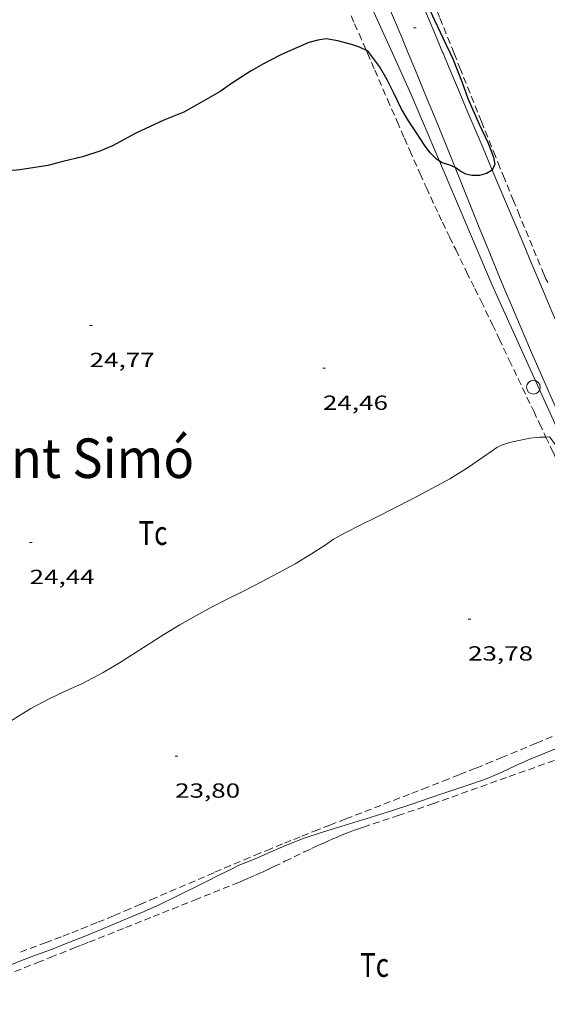
# Model space of a CAD drawing. Units: inches. Extents: x 453997 to 455002, y 4598998 to 4599503.
# Drawn here: x 454806 to 454845, y 4599226 to 4599298 of the extents above; entities that cross this region are included whole.
import ezdxf
from ezdxf.enums import TextEntityAlignment as Align

# ---------------------------------------------------------------- set-up
doc = ezdxf.new("R2010")
doc.units = ezdxf.units.IN
doc.header["$MEASUREMENT"] = 0
doc.linetypes.add('DGN Style 3', pattern=[14.682234000000001, 10.48731, -4.194924])
doc.linetypes.add('TRAZOS', pattern=[0.75, 0.5, -0.25])
for name, color, linetype, lineweight in [('CAMI i PISTA FORESTAL', 7, 'Continuous', 0), ('CORBA DE NIVELL', 7, 'Continuous', 0), ('CORBA MESTRA', 7, 'Continuous', 0), ('COTA ALTIMETRICA', 7, 'Continuous', 0), ('FILAT', 7, 'Continuous', 0), ('PAL', 7, 'Continuous', 0), ('PARCEL-LA DE CONREU', 7, 'Continuous', 0), ('TEXT DE INDRET-PARATGE', 7, 'Continuous', 0)]:
    doc.layers.add(name, color=color, linetype=linetype, lineweight=lineweight)
doc.styles.add('Style-Arial', font='ARIAL.TTF')
doc.linetypes.add('filat', pattern='A,0.25,[7,dgnlstyle-mataro.shx,S=0.008,R=0,X=0,Y=0],10.25', length=10.5)

# ---------------------------------------------------------------- blocks, each defined once
blk = doc.blocks.new('PAL')
at = {"color": 0, "linetype": 'ByBlock', "lineweight": -2}
blk.add_circle((0, 0), 0.5000000000992941, dxfattribs=at)
blk = doc.blocks.new('COTA')
at = {"color": 0, "linetype": 'ByBlock', "lineweight": -2}
blk.add_line((0, 0), (0.2, 0), dxfattribs=at)

msp = doc.modelspace()

# ---------------------------------------------------------------- linework, layer by layer
at = {"layer": 'CAMI i PISTA FORESTAL', "color": 7, "linetype": 'Continuous', "lineweight": 0, "extrusion": (0.9214847604142958, 0.3862381750736842, 0.04105981539118496), "elevation": 2195550.199988852, "flags": 128}
msp.add_lwpolyline([(4065934.011601862, -90199.58004509685), (4065932.907823127, -90199.63110508297), (4065931.10796502, -90199.70913861082), (4065929.307720339, -90199.78121505705), (4065928.317252479, -90199.81823352061), (4065926.459623387, -90199.8823085481), (4065924.834536181, -90199.93434442978)], dxfattribs=at)
at = {"layer": 'CAMI i PISTA FORESTAL', "color": 7, "linetype": 'Continuous', "lineweight": 0}
for points in [[(454829.8596397951, 4599306.387077665, 25.94680243003259), (454829.9732713675, 4599306.220195726, 25.9270401972208), (454830.150269601, 4599305.951193966, 25.89604014915841), (454830.3012680369, 4599305.714192452, 25.87004010884801), (454830.4292666495, 4599305.505191157, 25.84804007473921), (454830.5392654239, 4599305.321190037, 25.82904004528161), (454830.6322643314, 4599305.158189079, 25.8140400220256), (454830.7122633628, 4599305.014188249, 25.80004000032001), (454830.8482616539, 4599304.761186824, 25.77803996621121), (454830.9462603414, 4599304.568185782, 25.76303994295521), (454831.0172593438, 4599304.422185016, 25.75203992590081), (454831.1192578251, 4599304.2011839, 25.73703990264481), (454831.2172562774, 4599303.977182809, 25.72303988093921), (454831.8402460062, 4599302.496175786, 25.64203975535681), (454832.3852370176, 4599301.200169642, 25.57603965303041), (454832.8602291498, 4599300.06616428, 25.5230395708592), (454833.6902153753, 4599298.081154904, 25.4360394359744), (454834.3112050327, 4599296.591147883, 25.37403933984961), (454834.7661974146, 4599295.49414273, 25.33003927163201)], [(454832.8358677269, 4599306.259866484, 26.03655476550262), (454832.9792735393, 4599305.892172409, 26.00904032435361), (454833.2412689529, 4599305.2341694, 25.96104024993441), (454833.5112643941, 4599304.578166334, 25.91504017861601), (454834.212252749, 4599302.900158415, 25.8020400034208), (454834.8272425639, 4599301.432151473, 25.70803985768321), (454835.3662336572, 4599300.148145393, 25.62903973520161), (454835.8382258606, 4599299.024140068, 25.56303963287521), (454836.6642122241, 4599297.058130753, 25.4540394638816), (454837.2842019937, 4599295.583123763, 25.37603934295041), (454837.3212013758, 4599295.494123343, 25.37203933674881)], [(454834.7661974146, 4599295.49414273, 25.33003927163201), (454835.2391895057, 4599294.355137375, 25.28503920186401), (454836.1621739557, 4599292.117126903, 25.195039062328), (454836.6091663859, 4599291.028121822, 25.15003899256001), (454837.4411521594, 4599288.983112339, 25.0660388623264), (454838.1963934433, 4599287.113248663, 24.98925977910899)], [(454838.1963934433, 4599287.113248663, 24.98925977910899), (454838.8871272377, 4599285.403095816, 24.9190386344176), (454839.9741085505, 4599282.718083406, 24.80903846387361), (454840.7940945557, 4599280.706074065, 24.7270383367408), (454841.4140840825, 4599279.199067024, 24.6660382421664), (454841.8830762433, 4599278.070061714, 24.62003817084801), (454842.237070373, 4599277.224057717, 24.58503811658401), (454842.7720615891, 4599275.957051694, 24.53403803751361), (454843.3140528311, 4599274.69204562, 24.48303795844321), (454843.8080449321, 4599273.550040101, 24.43703788712481), (454844.2730375418, 4599272.481034916, 24.39603782355841), (454845.1490237023, 4599270.478025164, 24.31903770417761), (454845.9200116118, 4599268.7270166, 24.25403760340161), (454846.5970010524, 4599267.197009091, 24.19803751657921), (454847.7869825931, 4599264.520995912, 24.10003736464001), (454848.952298565, 4599261.912482839, 24.00308871648723)], [(454840.8821427213, 4599287.036083211, 25.01803878790721), (454840.9322993038, 4599286.917004233, 25.01415430868522)], [(454840.9322993038, 4599286.917004233, 25.01415430868522), (454843.0901063706, 4599281.79405833, 24.8470385227888), (454843.6420972791, 4599280.483052109, 24.80103845147041), (454844.057090464, 4599279.500047437, 24.76503839565601), (454844.6790802443, 4599278.026040432, 24.70703830573281), (454845.3020700261, 4599276.55203342, 24.6430382065072), (454845.6570642181, 4599275.714029427, 24.60403814604161), (454846.3290533551, 4599274.145021896, 24.5290380297616), (454846.9220438796, 4599272.775015272, 24.4620379258848), (454847.4450356158, 4599271.579009449, 24.40303783441121), (454847.9050283924, 4599270.533004337, 24.35103775379041), (454848.3110220868, 4599269.618999841, 24.305037682472), (454849.0270110871, 4599268.022991934, 24.22503755844), (454849.5680028512, 4599266.826985975, 24.1660374669664), (454849.9769966945, 4599265.931981483, 24.12203739874881), (454850.5939874761, 4599264.590974722, 24.0580372995232), (454851.2169782823, 4599263.25196792, 23.995037201848), (454851.2353678786, 4599263.212692476, 23.99323935711904)]]:
    msp.add_polyline3d(points, dxfattribs=at)
at = {"layer": 'CORBA DE NIVELL', "color": 30, "linetype": 'Continuous', "lineweight": 0, "flags": 128}
for points, elevation in [([(454844.8585840392, 4599267.337975325), (454844.3819986351, 4599267.331026105), (454843.6839969611, 4599267.253031281), (454842.1929922822, 4599266.94104211), (454841.6119898488, 4599266.739046204), (454841.2609880375, 4599266.572048609), (454840.9269857441, 4599266.338050781), (454839.0999732754, 4599265.068062674), (454837.8109652449, 4599264.273071221), (454836.4889577323, 4599263.553080137), (454835.1159501634, 4599262.836089442), (454833.7299424984, 4599262.109098831), (454832.4449356046, 4599261.463107579), (454831.2309292003, 4599260.867115867), (454830.1839235708, 4599260.339122993), (454829.2919184169, 4599259.84212899), (454828.6649141822, 4599259.412133081), (454827.6719077411, 4599258.766139613), (454826.4639003369, 4599258.03714765), (454825.2558934563, 4599257.377155791), (454824.01488657, 4599256.723164194), (454822.7448796312, 4599256.068172814), (454821.4848729128, 4599255.440181402), (454820.3378667413, 4599254.861189206), (454819.1808601295, 4599254.226197001), (454818.0168532563, 4599253.558204797), (454816.8348460367, 4599252.848212665), (454815.6188382787, 4599252.07422069), (454814.481830848, 4599251.327228161), (454813.5868252949, 4599250.778234099), (454812.388818111, 4599250.0762421), (454810.8258092384, 4599249.226252642), (454809.6608035399, 4599248.713260686), (454808.3957970792, 4599248.120269365), (454807.082789702, 4599247.416278237), (454805.0737772469, 4599246.185291572)], 24.0000372096), ([(454845.9398285933, 4599244.601979044), (454844.7898232974, 4599244.138987052), (454843.7148183606, 4599243.707994541), (454842.6458132508, 4599243.253001946), (454841.5788077042, 4599242.740009246), (454840.5578026993, 4599242.289016294), (454839.5117983385, 4599241.928023672), (454838.4077938726, 4599241.565031485), (454837.2407890511, 4599241.168039725), (454834.879779222, 4599240.355056378), (454833.6117740694, 4599239.935065349), (454832.365769224, 4599239.551074207), (454831.1037643386, 4599239.165083183), (454829.8257592767, 4599238.759092251), (454828.471754059, 4599238.348101887), (454827.1347485869, 4599237.900111337), (454825.8837429674, 4599237.415120078), (454824.6967372651, 4599236.906128296), (454823.6567322004, 4599236.451135481), (454822.2847259002, 4599235.901145039), (454821.8487234942, 4599235.673147993), (454820.9227185455, 4599235.210154301), (454819.9327132397, 4599234.713161043), (454817.7557017079, 4599233.638175894), (454816.5556953936, 4599233.051184089), (454815.3996896103, 4599232.525192046), (454814.2676843574, 4599232.064199919), (454813.1816792063, 4599231.60720745), (454812.1136740981, 4599231.152214848)], 23.00003565920001), ([(454812.1136740981, 4599231.152214848), (454810.9986688868, 4599230.693222597), (454809.8086635363, 4599230.231230911), (454808.603658011, 4599229.749239305), (454807.4936532854, 4599229.353247114), (454806.3936484767, 4599228.944254826), (454805.2766431788, 4599228.474262573), (454804.1816381123, 4599228.030270193), (454803.1076332604, 4599227.610277691), (454802.0846286849, 4599227.216284842), (454801.1126243857, 4599226.848291646), (454799.503616671, 4599226.160302788), (454798.9036131458, 4599225.818306809), (454797.991607331, 4599225.23831283), (454796.8945982476, 4599224.265319646), (454796.7355963091, 4599224.042320507)], 23.00003565920001)]:
    msp.add_lwpolyline(points, dxfattribs=dict(at, elevation=elevation))
at = {"layer": 'CORBA DE NIVELL', "color": 30, "linetype": 'Continuous', "lineweight": 0, "elevation": 24.0000372096}
msp.add_lwpolyline([(454848.1156991588, 4599262.607087742), (454848.0589690386, 4599262.678990993), (454847.1219781629, 4599264.073000263), (454846.6559838595, 4599264.919005111), (454845.817994192, 4599266.452013846), (454845.1359998875, 4599267.342020401), (454844.8585840392, 4599267.337975325)], dxfattribs=at)
at = {"layer": 'CORBA MESTRA', "color": 30, "linetype": 'Continuous', "lineweight": 30, "elevation": 25.00003876, "flags": 128}
for points in [[(454835.2032398137, 4599302.896128933), (454835.0562504838, 4599302.429151281), (454835.1942452802, 4599301.715149127), (454835.5222386413, 4599300.773145178), (454835.900231746, 4599299.787140781), (454836.2772250768, 4599298.831136439), (454836.68421875, 4599297.914131928), (454837.5142068118, 4599296.171122929), (454837.8362021743, 4599295.494119436)], [(454831.6961773479, 4599295.683879255), (454831.2021953565, 4599295.951170481), (454830.6161959352, 4599296.14717523), (454829.6031962388, 4599296.3941833), (454828.7541960227, 4599296.539189965), (454828.1451944108, 4599296.45119445), (454827.4801920445, 4599296.275199223), (454826.7041883451, 4599295.946204601), (454825.6881833404, 4599295.494211609)], [(454825.6881833404, 4599295.494211609), (454825.3641817454, 4599295.350213844), (454824.1601750379, 4599294.71222199), (454823.2391698314, 4599294.214228207), (454821.8881609991, 4599293.326237082), (454820.9771547459, 4599292.688243004), (454819.2531446145, 4599291.70525456), (454818.302139058, 4599291.167260943), (454817.8201368615, 4599290.976264304), (454816.8461324682, 4599290.596271104), (454814.7951218754, 4599289.619285152), (454813.0761122297, 4599288.699296768), (454812.1511078061, 4599288.305303176), (454810.8791027839, 4599287.903312203), (454809.4320978165, 4599287.544322626), (454808.3440940508, 4599287.270330457), (454806.2930884354, 4599286.949345522)], [(454837.0562534534, 4599287.58541879), (454836.8141417711, 4599287.742115173), (454836.3801444216, 4599288.180119145), (454835.9651481715, 4599288.759123191), (454835.3721541036, 4599289.66212909), (454834.7821599038, 4599290.547134939), (454834.2491658076, 4599291.434140358), (454833.7271731929, 4599292.514145994), (454833.2261802768, 4599293.550151399), (454832.6571868228, 4599294.529157235), (454831.9291930162, 4599295.494164255)]]:
    msp.add_lwpolyline(points, dxfattribs=at)
at = {"layer": 'CORBA MESTRA', "color": 30, "linetype": 'Continuous', "lineweight": 30, "elevation": 25.00003876}
for points in [[(454831.9291930162, 4599295.494164255), (454831.8471937085, 4599295.602165045), (454831.6961773479, 4599295.683879255)], [(454837.8362021743, 4599295.494119436), (454838.0291993853, 4599295.08711734), (454838.71518733, 4599293.358109455), (454839.1341790112, 4599292.176104443), (454839.9741659199, 4599290.279095128), (454840.623156516, 4599288.907088078), (454841.026149189, 4599287.859083394), (454841.1221454758, 4599287.350081877), (454840.9322993038, 4599286.917004233)], [(454806.2930884354, 4599286.949345522), (454804.0250834547, 4599286.756362431)], [(454838.1963934433, 4599287.113248663), (454837.8211399331, 4599287.294106836), (454837.242140333, 4599287.465111495), (454837.0562534534, 4599287.58541879)], [(454840.9322993038, 4599286.917004233), (454840.9301418547, 4599286.912082654), (454840.5011392852, 4599286.661085521), (454839.985137514, 4599286.533089236), (454839.4391366599, 4599286.532093379), (454838.9931365679, 4599286.611096885), (454838.5481377369, 4599286.856100642), (454838.2921389409, 4599287.06710291), (454838.1963934433, 4599287.113248663)]]:
    msp.add_lwpolyline(points, dxfattribs=at)
at = {"layer": 'FILAT', "color": 7, "linetype": 'filat', "lineweight": 0}
for points in [[(454833.6081956193, 4599295.494151516, 25.5730396483792), (454828.4736197365, 4599306.806706167, 26.23622491906077)], [(454837.0562534534, 4599287.58541879, 25.16912749776262), (454834.9871747063, 4599292.456136342, 25.395039372408), (454833.6081956193, 4599295.494151516, 25.5730396483792)], [(454848.1156991588, 4599262.607087742, 24.10881628387325), (454847.7949735384, 4599263.325994, 24.13903742510561), (454840.9220779022, 4599278.48506965, 24.7470383677488), (454837.0562534534, 4599287.58541879, 25.16912749776262)]]:
    msp.add_polyline3d(points, dxfattribs=at)
at = {"layer": 'PARCEL-LA DE CONREU', "color": 7, "linetype": 'TRAZOS', "lineweight": 0}
for points in [[(454838.1242026207, 4599295.494117251, 24.78403842511361), (454837.8332076782, 4599296.220120584, 24.80403845612161), (454837.0682209995, 4599298.132129353, 24.85903854139361), (454836.5942293165, 4599299.325134799, 24.89403859565761), (454836.1832366158, 4599300.37113954, 24.92503864372), (454835.4702494109, 4599302.203147788, 24.98103873054241), (454835.2032398137, 4599302.896128933, 25.00270219992399)], [(454830.5682117491, 4599298.241178841, 25.05103883907041), (454830.8272077271, 4599297.658175971, 25.03503881426401), (454831.1592025512, 4599296.90817229, 25.01903878945761), (454831.6961773479, 4599295.683879255, 24.99644722596717)], [(454831.6961773479, 4599295.683879255, 24.99644722596717), (454831.7771928185, 4599295.499165416, 24.99303874914721), (454831.7791927837, 4599295.494165394, 24.99303874914721)], [(454831.7791927837, 4599295.494165394, 24.99303874914721), (454832.3141842804, 4599294.264159427, 24.97403871968961), (454833.2511693288, 4599292.102148966, 24.945038674728), (454833.9541581193, 4599290.481141118, 24.92103863751841), (454834.4831497206, 4599289.266135221, 24.90003860496001), (454834.8821434346, 4599288.356130783, 24.88103857550241), (454835.1831387265, 4599287.674127443, 24.86503855069601), (454835.6361316744, 4599286.652122419, 24.8370385072848), (454836.0931246436, 4599285.632117371, 24.8030384545712), (454836.4121198193, 4599284.931113863, 24.7770384142608), (454836.7151153268, 4599284.27711055, 24.75203837550081), (454837.0021111207, 4599283.664107422, 24.72903833984161), (454837.2741072022, 4599283.092104472, 24.7060383041824), (454837.7890998669, 4599282.020098902, 24.66103823441441), (454838.2440934779, 4599281.085094, 24.62203817394881), (454839.0470823172, 4599279.450085373, 24.55003806232001), (454839.6510739665, 4599278.226078892, 24.49603797859841), (454840.1030676943, 4599277.307074037, 24.45503791503201), (454840.4400629738, 4599276.61607041, 24.4240378669696), (454840.9420558914, 4599275.580064994, 24.37703779410081), (454841.4380487694, 4599274.540059619, 24.3310377227824), (454842.179038074, 4599272.979051576, 24.25903761115361), (454842.8290287248, 4599271.614044528, 24.19103750572641), (454843.9670123701, 4599269.226032191, 24.06903731657761), (454844.3920062229, 4599268.329027575, 24.02403724680961), (454844.7620008403, 4599267.544023551, 23.985037186344), (454844.8585840392, 4599267.337975325, 23.97530383820614)], [(454844.9960857587, 4599278.688039053, 24.440037891776), (454844.956086205, 4599278.75503946, 24.440037891776), (454844.9220866, 4599278.81403981, 24.4390378902256), (454844.868087313, 4599278.919040382, 24.440037891776), (454844.8310878702, 4599279.000040789, 24.440037891776), (454844.7770887121, 4599279.122041388, 24.44103789332641), (454844.7260895664, 4599279.245041965, 24.44303789642721), (454842.9331197468, 4599283.589062305, 24.505037992552), (454842.4861272938, 4599284.67506738, 24.52203801890881), (454841.8191386351, 4599286.306074969, 24.55103806387041), (454841.4881443133, 4599287.122078747, 24.5680380902272), (454841.1581500007, 4599287.939082517, 24.5870381196848), (454840.1341677461, 4599290.487094237, 24.6510382189104), (454838.5991943659, 4599294.309111809, 24.7510383739504), (454838.1242026207, 4599295.494117251, 24.78403842511361)], [(454844.8585840392, 4599267.337975325, 23.97530383820614), (454845.4069913999, 4599266.168016525, 23.92003708556801), (454845.885984297, 4599265.134011287, 23.8750370158), (454846.2429789625, 4599264.358007375, 23.8430369661872), (454846.5079749423, 4599263.774004458, 23.820036930528), (454846.9039689096, 4599262.898000096, 23.79003688401601), (454847.2949628463, 4599262.018995767, 23.76303684215521), (454849.1779334579, 4599257.760974878, 23.6430366561072), (454851.0609040695, 4599253.502953989, 23.5230364700592)], [(454846.0178368026, 4599245.667980106, 23.34703619718881), (454844.1478279092, 4599244.87799307, 23.34703619718881), (454842.7428212695, 4599244.290002818, 23.34703619718881), (454841.6878163181, 4599243.853010145, 23.34703619718881), (454840.8958126243, 4599243.52801565, 23.34703619718881), (454839.704807113, 4599243.045023939, 23.34703619718881), (454838.5118016365, 4599242.56703225, 23.34703619718881), (454837.7017979527, 4599242.2470379, 23.34803619873921), (454836.1807910649, 4599241.650048515, 23.35103620339041), (454834.8487850769, 4599241.13305782, 23.35703621269281), (454830.1847641429, 4599239.327090409, 23.38503625610401), (454829.020758886, 4599238.872098534, 23.39103626540641), (454828.14775493, 4599238.529104626, 23.395036271608), (454826.8407489657, 4599238.010113738, 23.40003627936001), (454825.5357429591, 4599237.485122827, 23.40303628401121), (454824.6807389855, 4599237.136128774, 23.40303628401121), (454823.8817352352, 4599236.805134323, 23.40303628401121), (454823.1327316991, 4599236.49213952, 23.4010362809104), (454821.7317250352, 4599235.900149233, 23.39703627470881), (454820.5067191678, 4599235.377157717, 23.3920362669568), (454816.2276985346, 4599233.532187324, 23.3720362359488), (454815.1576933855, 4599233.072194729, 23.36803622974721), (454814.353689544, 4599232.730200299, 23.3660362266464), (454813.1466837955, 4599232.219208665, 23.3630362219952), (454811.937678097, 4599231.715217057, 23.3630362219952), (454811.2236747745, 4599231.423222022, 23.3640362235456), (454810.5516717068, 4599231.156226707, 23.3640362235456), (454809.9206688543, 4599230.90923111, 23.36503622509601), (454809.3276661974, 4599230.680235256, 23.3660362266464), (454808.2126612668, 4599230.258243062, 23.36803622974721), (454806.2576527122, 4599229.530256767, 23.3730362374992)], [(454836.5537823484, 4599240.425043785, 22.73903525454561), (454842.1668062712, 4599242.431004306, 22.7070352049328), (454847.7788301926, 4599244.436964834, 22.67503515532)], [(454803.8156319755, 4599227.296271832, 22.8730354622992), (454807.5756490952, 4599228.784245609, 22.77503531036001), (454808.5146533811, 4599229.157239064, 22.75503527935201), (454809.2196565911, 4599229.436234145, 22.7420352591968), (454810.2766614166, 4599229.856226779, 22.72803523749121), (454810.8056638302, 4599230.06622309, 22.72503523284), (454811.3336662422, 4599230.276219409, 22.72303522973921), (454814.0346785939, 4599231.352200583, 22.72503523284), (454816.0596878565, 4599232.159186469, 22.72903523904161), (454819.0977017702, 4599233.3721653, 22.7410352576464), (454822.1347156975, 4599234.587144139, 22.75503527935201), (454822.430717067, 4599234.70714208, 22.7570352824528), (454822.7157184118, 4599234.826140102, 22.7590352855536), (454822.991719735, 4599234.94413819, 22.7610352886544), (454823.5227223337, 4599235.178134524, 22.76603529640641), (454824.0187248099, 4599235.40313111, 22.77203530570881), (454824.4817271666, 4599235.619127931, 22.7790353165616), (454824.9147293934, 4599235.824124963, 22.785035325864), (454825.7247336084, 4599236.214119423, 22.7970353444688), (454827.1407409935, 4599236.898109739, 22.81603537392641), (454827.672743738, 4599237.151106095, 22.8220353832288), (454828.1397461161, 4599237.369102889, 22.82703539098081), (454828.5497481706, 4599237.556100068, 22.83003539563201), (454828.9097499504, 4599237.717097586, 22.83203539873281), (454829.2257514873, 4599237.855095402, 22.83303540028321), (454829.5027528122, 4599237.973093484, 22.83303540028321), (454829.7467539644, 4599238.07509179, 22.83303540028321), (454830.1737559389, 4599238.248088819, 22.83203539873281), (454830.4967573882, 4599238.373086562, 22.83003539563201), (454830.7397584554, 4599238.464084859, 22.8280353925312), (454831.105760032, 4599238.597082288, 22.82403538632961), (454831.4747615677, 4599238.724079685, 22.81903537857761), (454834.014771955, 4599239.57406173, 22.7790353165616), (454836.5537823484, 4599240.425043785, 22.73903525454561)]]:
    msp.add_polyline3d(points, dxfattribs=at)

# ---------------------------------------------------------------- block references
at = {"layer": 'COTA ALTIMETRICA', "color": 7, "linetype": 'Continuous', "lineweight": 0, "xscale": 1.000001550400009, "yscale": 1.000001550399986, "zscale": 1.0000015504, "rotation": 359.9995652666707}
for p in [(454835.1552122291, 4599297.367142683, 25.58603966853441), (454811.3990096184, 4599275.518289057, 24.77003840340801), (454828.5090123431, 4599272.38115437, 24.45803791968321), (454806.9958820288, 4599259.602297789, 24.4420378948768), (454839.1498892982, 4599253.990045119, 23.77803686541121), (454817.6677796549, 4599243.929192516, 23.8020369026208)]:
    msp.add_blockref('COTA', p, dxfattribs=at)
at = {"layer": 'PAL', "color": 7, "linetype": 'Continuous', "lineweight": 20, "xscale": 1.000001550400009, "yscale": 1.000001550399986, "zscale": 1.0000015504, "rotation": 359.9995652666707}
msp.add_blockref('PAL', (454843.9490257645, 4599270.99503507, 24.5790381072816), dxfattribs=at)

# ---------------------------------------------------------------- texts
at = {"layer": 'COTA ALTIMETRICA', "color": 7, "linetype": 'Continuous', "lineweight": 0, "style": 'Style-Arial', "width": 1.333331428571429}
for s, p in [('24,77', (454811.3989944434, 4599273.518285956, 24.77003840340801)), ('24,46', (454828.508997168, 4599270.381151269, 24.45803791968321)), ('24,44', (454806.9958668538, 4599257.602294688, 24.4420378948768)), ('23,78', (454839.1498741231, 4599251.990042018, 23.77803686541121)), ('23,80', (454817.6677644798, 4599241.929189416, 23.8020369026208))]:
    msp.add_text(s, height=1.05000162792, rotation=359.99956526667, dxfattribs=at).set_placement(p, align=Align.TOP_LEFT)
at = {"layer": 'PARCEL-LA DE CONREU', "color": 3, "linetype": 'Continuous', "lineweight": 0, "style": 'Style-Arial', "width": 0.7999979428594939}
for p in [(454816.0458659837, 4599260.301231206, 24.4970379801488), (454832.2966507297, 4599228.611058771, 22.99303564834721)]:
    msp.add_text('Tc', height=1.750004713203101, rotation=359.99956526667, dxfattribs=at).set_placement(p, align=Align.MIDDLE_CENTER)
at = {"layer": 'TEXT DE INDRET-PARATGE', "color": 7, "linetype": 'DGN Style 3', "lineweight": 30, "style": 'Style-Arial', "width": 0.9396565101079374}
msp.add_text('Pla de Sant Simó', height=2.9000024961569, rotation=359.99956526667, dxfattribs=at).set_placement((454804.4297445709, 4599265.783325843), align=Align.MIDDLE_CENTER)

doc.saveas('drawing.dxf')
